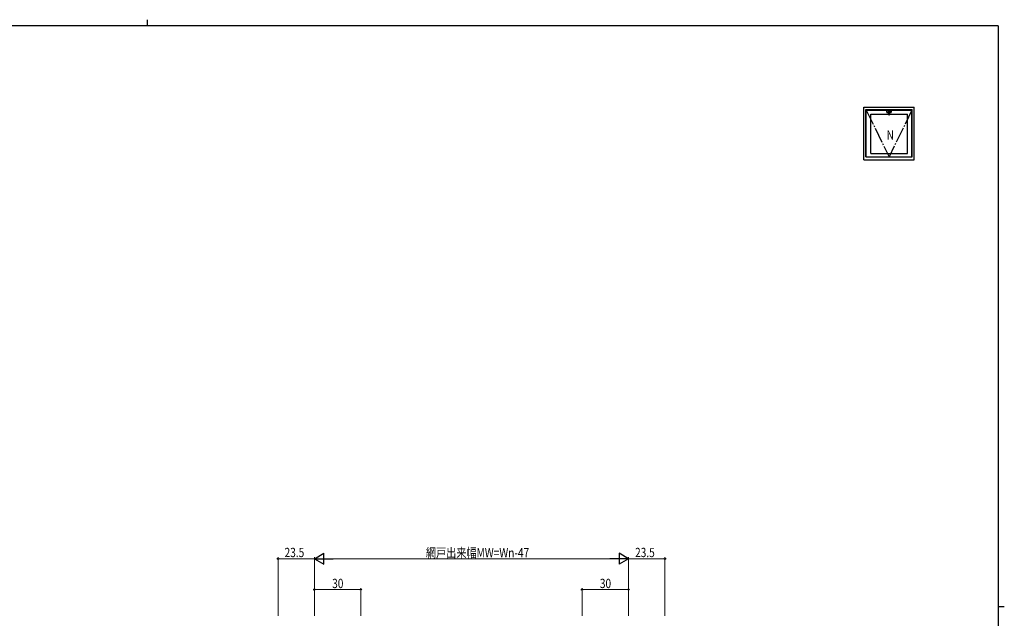
# Model space of a CAD drawing. Extents: x 0 to 1133, y 0 to 806.
# Drawn here: x 472 to 1108, y 419 to 806 of the extents above; entities that cross this region are included whole.
import ezdxf

# ---------------------------------------------------------------- set-up
doc = ezdxf.new("R2010")
doc.units = 0
doc.linetypes.add('YCENTER_1', pattern=[13, 10, -1, 1, -1])
doc.layers.add('YKK_A1', color=4, linetype='CONTINUOUS', lineweight=30)
doc.layers.add('YKK_D', color=6, linetype='CONTINUOUS', lineweight=13)
doc.layers.add('YKK_ZWAK', color=7, linetype='CONTINUOUS')
doc.styles.add('text-b', font='extslim2.shx', dxfattribs={"width": 0.8, "bigfont": 'extfont2.shx'})

# ---------------------------------------------------------------- blocks, each defined once
blk = doc.blocks.new('A201')
at = {"layer": 'YKK_ZWAK', "color": 8, "linetype": 'Continuous'}
blk.add_line((296.01, 412), (296.01, 410), dxfattribs=at)
at = {"layer": 'YKK_ZWAK', "color": 254, "linetype": 'Continuous'}
for p, q in [((571, 410), (21, 410)), ((571, 410), (571, 35)), ((571, 222.5), (573, 222.5))]:
    blk.add_line(p, q, dxfattribs=at)

msp = doc.modelspace()

# ---------------------------------------------------------------- linework, layer by layer
at = {"layer": 'YKK_A1'}
for p, q in [((1017.28, 749.45), (1049.78, 749.45)), ((1017.28, 715.45), (1017.28, 749.45)), ((1018.53, 747.95), (1048.53, 747.95)), ((1018.53, 717.45), (1018.53, 747.95)), ((1018.78, 747.6), (1033.26, 747.6)), ((1018.78, 717.45), (1018.78, 747.6)), ((1021.68, 744.9), (1033.26, 744.9)), ((1021.68, 719.7), (1021.68, 744.9)), ((1032.08, 747.41), (1032.08, 746.19)), ((1032.13, 746.24), (1032.13, 747.35)), ((1032.18, 747.51), (1034.88, 747.51)), ((1034.88, 746.09), (1032.18, 746.09)), ((1033.26, 747.44), (1032.23, 747.45)), ((1033.26, 746.15), (1032.23, 746.14)), ((1033.12, 746.08), (1033.12, 746.15)), ((1033.12, 746.11), (1033.26, 746.11)), ((1033.26, 746.08), (1033.12, 746.08)), ((1033.36, 747.8), (1033.2, 747.8)), ((1033.2, 747.51), (1033.2, 747.8)), ((1033.86, 746.15), (1033.2, 746.15)), ((1033.25, 747.8), (1033.25, 747.51)), ((1033.25, 747.6), (1033.26, 747.6)), ((1033.26, 747.51), (1033.26, 747.82)), ((1033.26, 747.39), (1033.26, 746.21)), ((1033.26, 744.71), (1033.26, 746.15)), ((1033.78, 747.85), (1033.28, 747.85)), ((1033.76, 747.44), (1033.31, 747.44)), ((1033.76, 746.16), (1033.31, 746.16)), ((1033.76, 746.12), (1033.31, 746.12)), ((1033.36, 747.85), (1033.71, 747.85)), ((1033.36, 747.85), (1033.36, 747.8)), ((1033.71, 747.85), (1033.71, 747.8)), ((1033.86, 747.8), (1033.71, 747.8)), ((1033.81, 747.51), (1033.81, 747.82)), ((1033.81, 747.8), (1033.81, 747.51)), ((1033.81, 747.6), (1033.81, 747.6)), ((1033.81, 747.6), (1048.28, 747.6)), ((1033.81, 747.44), (1034.83, 747.45)), ((1033.81, 747.39), (1033.81, 746.21)), ((1033.81, 746.15), (1034.83, 746.14)), ((1033.81, 744.71), (1033.81, 746.15)), ((1033.81, 746.11), (1033.94, 746.11)), ((1033.94, 746.08), (1033.81, 746.08)), ((1033.81, 744.9), (1045.38, 744.9)), ((1033.86, 747.8), (1033.86, 747.51)), ((1033.94, 746.08), (1033.94, 746.15)), ((1034.93, 746.24), (1034.93, 747.35)), ((1034.98, 747.41), (1034.98, 746.19)), ((1045.38, 719.7), (1045.38, 744.9)), ((1048.28, 717.45), (1048.28, 747.6)), ((1048.53, 717.45), (1048.53, 747.95)), ((1049.78, 715.45), (1049.78, 749.45)), ((1021.68, 719.7), (1045.38, 719.7)), ((1017.28, 715.45), (1049.78, 715.45)), ((1018.53, 717.45), (1048.53, 717.45))]:
    msp.add_line(p, q, dxfattribs=at)
at = {"layer": 'YKK_A1', "linetype": 'YCENTER_1'}
for p in [(1018.78, 747.6), (1048.28, 747.6)]:
    msp.add_line(p, (1033.53, 717.45), dxfattribs=at)
at = {"layer": 'YKK_A1'}
for centre, radius, start, end in [((1032.18, 747.41), 0.1, 90, 180), ((1032.18, 746.19), 0.1, 180, 270), ((1032.23, 747.35), 0.1, 87.12286, 180), ((1032.23, 746.24), 0.1, 180, 272.87714), ((1033.28, 747.82), 0.025, 90, 180), ((1033.31, 747.39), 0.05, 90, 180), ((1033.31, 746.21), 0.05, 180, 270), ((1033.31, 746.07), 0.05, 90, 180), ((1033.31, 744.82), 0.05, 180, 261.0732), ((1033.31, 744.71), 0.05, 180, 261.0732), ((1033.53, 746.25), 1.5, 261.0732, 278.9268), ((1033.53, 746.15), 1.5, 261.0732, 278.9268), ((1033.76, 747.39), 0.05, 0, 90), ((1033.76, 746.21), 0.05, 270, 0), ((1033.76, 746.07), 0.05, 0, 90), ((1033.76, 744.82), 0.05, 278.9268, 0), ((1033.76, 744.71), 0.05, 278.9268, 0), ((1033.78, 747.82), 0.025, 0, 90), ((1034.83, 747.35), 0.1, 0, 92.87714), ((1034.83, 746.24), 0.1, 269.39786, 0), ((1034.88, 747.41), 0.1, 0, 90), ((1034.88, 746.19), 0.1, 270, 0)]:
    msp.add_arc(centre, radius, start, end, dxfattribs=at)
at = {"layer": 'YKK_D'}
for p, q in [((638.67, 420.95), (638.67, 458.95)), ((662.17, 420.95), (662.17, 458.95)), ((662.17, 420.95), (662.17, 458.95)), ((865.17, 420.95), (865.17, 458.95)), ((865.17, 420.95), (865.17, 458.95)), ((888.67, 420.95), (888.67, 458.95)), ((638.67, 457.95), (662.17, 457.95)), ((858.17, 457.95), (669.17, 457.95)), ((888.67, 457.95), (865.17, 457.95)), ((662.17, 420.95), (662.17, 438.95)), ((662.17, 437.95), (692.17, 437.95)), ((692.17, 420.95), (692.17, 438.95)), ((835.17, 420.95), (835.17, 438.95)), ((835.17, 437.95), (865.17, 437.95)), ((865.17, 420.95), (865.17, 438.95))]:
    msp.add_line(p, q, dxfattribs=at)
at = {"layer": 'YKK_D', "lineweight": -2}
for p, q in [((662.17, 457.95), (668.23, 461.45)), ((668.23, 454.45), (668.23, 461.45)), ((865.17, 457.95), (859.11, 461.45)), ((859.11, 461.45), (859.11, 454.45)), ((662.17, 457.95), (668.23, 454.45)), ((662.17, 457.95), (674.29, 457.95)), ((865.17, 457.95), (853.04, 457.95)), ((865.17, 457.95), (859.11, 454.45))]:
    msp.add_line(p, q, dxfattribs=at)
at = {"layer": 'YKK_D', "linetype": 'ByBlock', "lineweight": -2}
for centre in [(638.67, 457.95), (888.67, 457.95), (662.17, 437.95), (692.17, 437.95), (835.17, 437.95), (865.17, 437.95)]:
    msp.add_circle(centre, 0.425, dxfattribs=at)

# ---------------------------------------------------------------- block references
at = {"layer": 'YKK_ZWAK', "xscale": 2, "yscale": 2, "zscale": 2}
msp.add_blockref('A201', (-38, -18), dxfattribs=at)

# ---------------------------------------------------------------- texts
at = {"layer": 'YKK_A1', "style": 'text-b', "width": 0.8}
msp.add_text('N', height=6, dxfattribs=at).set_placement((1031.96, 728.5))
at = {"layer": 'YKK_D', "style": 'text-b', "width": 0.8}
for s, p in [('23.5', (642.9, 458.95)), ('網戸出来幅MW=Wn-47', (734.23, 458.75)), ('23.5', (869.4, 458.95)), ('30', (673.65, 438.95)), ('30', (846.65, 438.95))]:
    msp.add_text(s, height=6, dxfattribs=at).set_placement(p)

doc.saveas('drawing.dxf')
